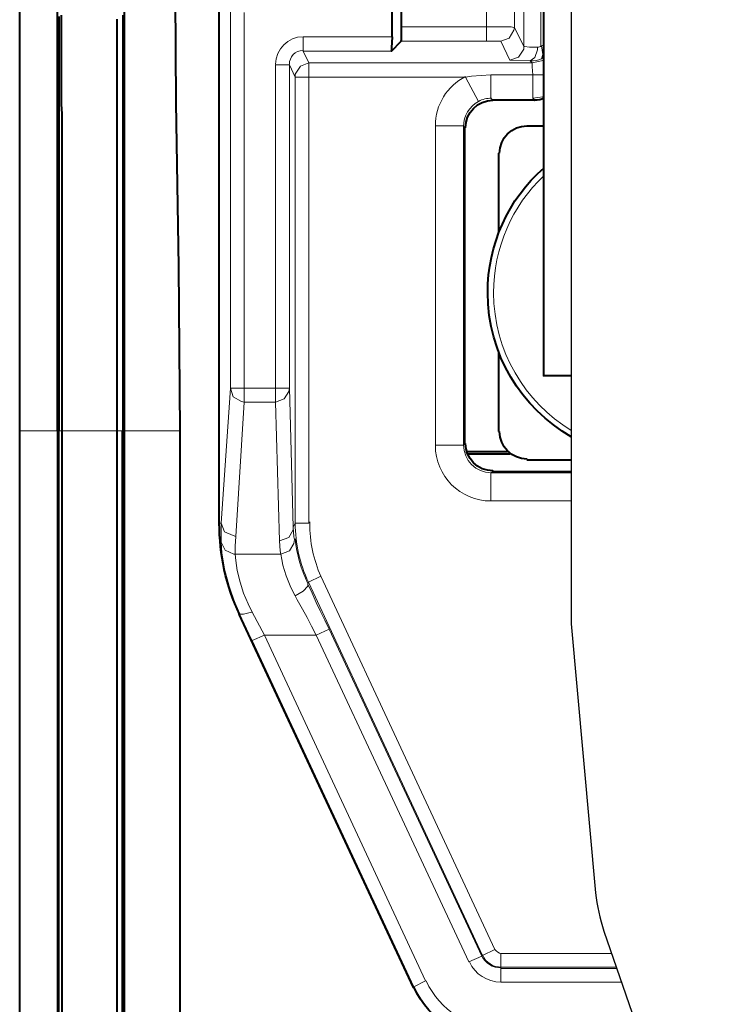
# Model space of a CAD drawing. Units: millimetres. Extents: x -558 to 2096, y -381 to -84.
# Drawn here: x 1797 to 1811, y -249 to -229 of the extents above; entities that cross this region are included whole.
import ezdxf

# ---------------------------------------------------------------- set-up
doc = ezdxf.new("R2010")
doc.units = ezdxf.units.MM

msp = doc.modelspace()

# ---------------------------------------------------------------- linework, layer by layer
at = {"linetype": 'Continuous', "lineweight": 40}
for points in [[(1807.449, -220.167), (1807.449, -236.474), (1807.449, -236.474)], [(1804.577, -224.654), (1804.577, -229.419), (1804.577, -229.419)], [(1796.86, -237.586), (1796.86, -225.607), (1796.86, -225.607)], [(1797.628, -237.586), (1797.628, -225.607), (1797.628, -225.607)], [(1798.978, -237.586), (1798.978, -225.607), (1798.978, -225.607)], [(1800.103, -237.586), (1800.077, -234.263), (1800.024, -230.954), (1800.01, -228.797), (1799.997, -227.712)], [(1800.884, -228.731), (1800.884, -239.452), (1800.884, -239.452)], [(1804.391, -229.618), (1804.391, -228.903), (1804.391, -228.903)], [(1797.654, -229.207), (1797.654, -229.406), (1797.654, -229.604), (1797.654, -229.803), (1797.654, -230.001), (1797.654, -230.213), (1797.654, -230.412), (1797.654, -230.61), (1797.654, -230.809), (1797.654, -231.007), (1797.654, -231.206), (1797.654, -231.404), (1797.654, -231.603), (1797.654, -231.815), (1797.654, -232.013), (1797.654, -232.212), (1797.654, -232.41), (1797.654, -232.609), (1797.654, -232.807), (1797.654, -233.006), (1797.654, -233.205), (1797.654, -233.416), (1797.654, -233.615), (1797.654, -233.813), (1797.654, -234.012), (1797.654, -234.21), (1797.654, -234.409), (1797.654, -234.608), (1797.654, -234.806), (1797.654, -235.018), (1797.654, -235.216), (1797.654, -235.415), (1797.654, -235.613), (1797.654, -235.812), (1797.654, -236.011), (1797.654, -236.209), (1797.654, -236.408), (1797.654, -236.606), (1797.654, -236.818), (1797.654, -237.016), (1797.654, -237.215), (1797.654, -237.413), (1797.654, -237.586)], [(1797.721, -237.586), (1797.721, -237.374), (1797.721, -237.175), (1797.721, -236.977), (1797.721, -236.778), (1797.721, -236.58), (1797.721, -236.381), (1797.721, -236.183), (1797.721, -235.984), (1797.721, -235.785), (1797.721, -235.574), (1797.721, -235.375), (1797.721, -235.177), (1797.721, -234.978), (1797.721, -234.78), (1797.721, -234.581), (1797.721, -234.383), (1797.721, -234.184), (1797.721, -233.972), (1797.721, -233.774), (1797.721, -233.575), (1797.721, -233.377), (1797.721, -233.178), (1797.721, -232.98), (1797.721, -232.781), (1797.721, -232.582), (1797.721, -232.371), (1797.721, -232.172), (1797.721, -231.974), (1797.721, -231.775), (1797.721, -231.577), (1797.721, -231.378), (1797.721, -231.179), (1797.707, -230.981), (1797.707, -230.782), (1797.707, -230.571), (1797.707, -230.372), (1797.707, -230.174), (1797.707, -229.975), (1797.707, -229.776), (1797.707, -229.578), (1797.707, -229.379), (1797.707, -229.181)], [(1798.832, -237.586), (1798.832, -237.374), (1798.832, -237.175), (1798.832, -236.977), (1798.832, -236.778), (1798.832, -236.58), (1798.832, -236.381), (1798.832, -236.183), (1798.832, -235.984), (1798.832, -235.785), (1798.832, -235.574), (1798.832, -235.375), (1798.832, -235.177), (1798.832, -234.991), (1798.832, -234.793), (1798.832, -234.581), (1798.832, -234.383), (1798.832, -234.184), (1798.832, -233.985), (1798.832, -233.787), (1798.832, -233.588), (1798.832, -233.39), (1798.832, -233.191), (1798.832, -232.993), (1798.832, -232.794), (1798.832, -232.596), (1798.832, -232.397), (1798.832, -232.199), (1798.832, -232), (1798.832, -231.815), (1798.832, -231.603), (1798.832, -231.404), (1798.832, -231.219), (1798.832, -231.021), (1798.832, -230.822), (1798.832, -230.624), (1798.832, -230.438), (1798.832, -230.226), (1798.832, -230.041), (1798.832, -229.843), (1798.832, -229.644), (1798.832, -229.459), (1798.832, -229.26)], [(1798.951, -237.586), (1798.951, -237.387), (1798.951, -237.188), (1798.951, -236.99), (1798.951, -236.791), (1798.951, -236.593), (1798.951, -236.394), (1798.951, -236.183), (1798.951, -235.984), (1798.951, -235.785), (1798.951, -235.587), (1798.951, -235.388), (1798.951, -235.19), (1798.951, -234.991), (1798.951, -234.793), (1798.951, -234.581), (1798.951, -234.383), (1798.951, -234.184), (1798.951, -233.985), (1798.951, -233.787), (1798.951, -233.588), (1798.951, -233.39), (1798.951, -233.191), (1798.951, -232.98), (1798.951, -232.781), (1798.951, -232.582), (1798.951, -232.384), (1798.951, -232.185), (1798.951, -231.987), (1798.951, -231.788), (1798.951, -231.59), (1798.951, -231.391), (1798.951, -231.179), (1798.951, -230.981), (1798.951, -230.782), (1798.951, -230.584), (1798.951, -230.385), (1798.951, -230.187), (1798.951, -229.988), (1798.951, -229.79), (1798.951, -229.578), (1798.951, -229.379), (1798.951, -229.181)], [(1804.577, -229.419), (1804.577, -229.644), (1804.577, -229.71), (1804.577, -229.697), (1804.577, -229.697)], [(1804.391, -229.618), (1804.378, -229.843), (1804.378, -229.896), (1804.378, -229.909), (1804.378, -229.896)], [(1804.378, -229.909), (1804.577, -229.71), (1804.577, -229.71)], [(1807.277, -230.902), (1806.43, -230.902), (1806.43, -230.902)], [(1805.861, -237.85), (1805.861, -231.457), (1805.861, -231.457)], [(1807.118, -231.418), (1807.449, -231.418), (1807.449, -231.418)], [(1806.549, -233.575), (1806.549, -231.974), (1806.549, -231.974)], [(1806.549, -237.599), (1806.549, -235.997), (1806.549, -235.997)], [(1808.014, -236.474), (1807.449, -236.474), (1807.449, -236.474)], [(1796.86, -309.906), (1796.86, -237.586), (1796.86, -237.586)], [(1797.628, -237.586), (1797.628, -310.038), (1797.628, -310.038)], [(1797.654, -310.038), (1797.654, -237.586), (1797.654, -237.586)], [(1797.721, -301.144), (1797.721, -237.586), (1797.721, -237.586)], [(1798.832, -301.144), (1798.832, -237.586), (1798.832, -237.586)], [(1798.938, -301.144), (1798.938, -237.586), (1798.938, -237.586)], [(1798.978, -301.13), (1798.978, -237.586), (1798.978, -237.586)], [(1800.103, -285.446), (1800.103, -237.586), (1800.103, -237.586)], [(1806.721, -238.009), (1805.887, -238.009), (1805.887, -238.009)], [(1805.9, -238.049), (1806.774, -238.049), (1806.774, -238.049)], [(1807.118, -238.168), (1807.965, -238.168), (1807.965, -238.168)], [(1807.965, -238.168), (1808.014, -238.168)], [(1806.43, -238.406), (1808.014, -238.406)], [(1801.294, -241.292), (1804.815, -248.836), (1804.815, -248.836)]]:
    msp.add_lwpolyline(points, dxfattribs=at)
at = {"lineweight": 30}
msp.add_lwpolyline([(1808.014, -228.387), (1808.014, -241.485)], dxfattribs=at)
at = {"linetype": 'Continuous', "lineweight": 9}
for points in [[(1801.122, -236.725), (1801.122, -228.85), (1801.122, -228.85)], [(1807.052, -228.731), (1807.052, -229.816), (1807.052, -229.816)], [(1807.396, -229.803), (1807.396, -228.718), (1807.396, -228.718)], [(1806.297, -228.916), (1806.297, -229.419), (1806.297, -229.419)], [(1806.866, -228.916), (1806.866, -229.432), (1806.866, -229.432)], [(1801.4, -236.725), (1801.4, -229.128), (1801.4, -229.128)], [(1806.297, -229.419), (1804.577, -229.419), (1804.577, -229.419)], [(1806.297, -229.71), (1806.297, -229.419), (1806.297, -229.419)], [(1806.866, -229.432), (1806.866, -229.432), (1806.853, -229.432), (1806.8, -229.419), (1806.297, -229.419)], [(1806.589, -229.71), (1806.761, -229.644), (1806.853, -229.485), (1806.866, -229.432)], [(1806.866, -229.432), (1807.052, -229.816), (1807.052, -229.816)], [(1804.391, -229.618), (1802.591, -229.618), (1802.591, -229.618)], [(1802.591, -229.909), (1802.591, -229.618), (1802.591, -229.618)], [(1806.297, -229.71), (1804.577, -229.71), (1804.577, -229.71)], [(1806.589, -229.71), (1806.575, -229.71), (1806.575, -229.71), (1806.443, -229.71), (1806.297, -229.71)], [(1806.589, -229.71), (1806.774, -230.094), (1806.774, -230.094)], [(1806.774, -230.094), (1806.946, -230.028), (1807.052, -229.869), (1807.052, -229.816)], [(1807.052, -229.816), (1807.052, -229.816), (1807.065, -229.816), (1807.171, -229.829), (1807.33, -229.829)], [(1807.184, -230.107), (1807.277, -230.041), (1807.33, -229.882), (1807.33, -229.829)], [(1807.449, -229.79), (1807.396, -229.803), (1807.396, -229.803)], [(1807.409, -230.068), (1807.436, -229.975), (1807.409, -229.803), (1807.396, -229.803)], [(1804.378, -229.909), (1802.591, -229.909), (1802.591, -229.909)], [(1802.71, -230.147), (1802.591, -229.909), (1802.591, -229.909)], [(1807.409, -230.068), (1807.449, -230.028), (1807.449, -230.028)], [(1802.035, -236.725), (1802.035, -230.187), (1802.035, -230.187)], [(1802.313, -230.187), (1802.035, -230.187), (1802.035, -230.187)], [(1802.313, -236.725), (1802.313, -230.187), (1802.313, -230.187)], [(1802.432, -230.438), (1802.313, -230.187), (1802.313, -230.187)], [(1802.71, -230.147), (1802.538, -230.213), (1802.432, -230.372), (1802.432, -230.438)], [(1802.71, -230.147), (1802.71, -230.438), (1802.71, -230.438)], [(1807.224, -230.147), (1802.71, -230.147), (1802.71, -230.147)], [(1806.774, -230.094), (1806.774, -230.094), (1806.787, -230.094), (1807.184, -230.107)], [(1807.184, -230.107), (1807.224, -230.147), (1807.224, -230.147)], [(1807.224, -230.147), (1807.409, -230.107), (1807.449, -230.094)], [(1807.237, -230.385), (1807.224, -230.226), (1807.224, -230.147), (1807.224, -230.147)], [(1802.432, -230.438), (1802.71, -230.438), (1802.71, -230.438)], [(1802.432, -239.452), (1802.432, -230.438), (1802.432, -230.438)], [(1805.874, -230.438), (1802.71, -230.438), (1802.71, -230.438)], [(1802.71, -239.452), (1802.71, -230.438), (1802.71, -230.438)], [(1806.39, -230.385), (1806.191, -230.399), (1805.993, -230.412), (1805.874, -230.438)], [(1806.139, -230.928), (1805.874, -230.438), (1805.874, -230.438)], [(1806.39, -230.385), (1806.39, -230.862), (1806.39, -230.862)], [(1807.237, -230.385), (1806.39, -230.385), (1806.39, -230.385)], [(1807.237, -230.385), (1807.436, -230.385), (1807.449, -230.372)], [(1807.237, -230.385), (1807.237, -230.862), (1807.237, -230.862)], [(1806.43, -230.902), (1806.39, -230.862), (1806.39, -230.862)], [(1807.237, -230.862), (1807.436, -230.835), (1807.449, -230.822)], [(1807.277, -230.902), (1807.237, -230.862), (1807.237, -230.862)], [(1807.277, -230.902), (1806.43, -230.902), (1806.43, -230.902)], [(1805.265, -231.418), (1805.834, -231.418), (1805.834, -231.418)], [(1805.265, -237.877), (1805.265, -231.418), (1805.265, -231.418)], [(1805.861, -231.457), (1805.834, -231.418), (1805.834, -231.418)], [(1805.834, -237.877), (1805.834, -231.418), (1805.834, -231.418)], [(1800.937, -239.452), (1801.122, -236.725), (1801.122, -236.725)], [(1801.122, -236.725), (1801.175, -236.897), (1801.347, -236.99), (1801.4, -237.003)], [(1801.122, -236.725), (1801.4, -236.725), (1801.4, -236.725)], [(1801.4, -237.003), (1801.4, -236.725), (1801.4, -236.725)], [(1801.4, -236.725), (1802.035, -236.725), (1802.035, -236.725)], [(1802.035, -237.003), (1802.207, -236.937), (1802.3, -236.791), (1802.313, -236.725)], [(1802.035, -237.003), (1802.035, -236.725), (1802.035, -236.725)], [(1802.313, -236.725), (1802.035, -236.725), (1802.035, -236.725)], [(1802.393, -239.531), (1802.313, -236.725), (1802.313, -236.725)], [(1801.228, -239.717), (1801.4, -237.003), (1801.4, -237.003)], [(1801.4, -237.003), (1802.035, -237.003), (1802.035, -237.003)], [(1802.115, -239.809), (1802.035, -237.003), (1802.035, -237.003)], [(1796.86, -237.586), (1797.628, -237.586), (1797.628, -237.586)], [(1797.654, -237.586), (1797.721, -237.586), (1797.721, -237.586)], [(1797.721, -237.586), (1798.832, -237.586), (1798.832, -237.586)], [(1798.832, -237.586), (1798.938, -237.586), (1798.938, -237.586)], [(1798.978, -237.586), (1800.103, -237.586), (1800.103, -237.586)], [(1805.265, -237.877), (1805.834, -237.877), (1805.834, -237.877)], [(1805.861, -237.85), (1805.834, -237.877), (1805.834, -237.877)], [(1806.43, -238.406), (1806.39, -238.433), (1806.39, -238.433)], [(1808.014, -238.433), (1806.39, -238.433), (1806.39, -238.433)], [(1806.39, -239.002), (1806.39, -238.433), (1806.39, -238.433)], [(1808.014, -239.002), (1806.39, -239.002), (1806.39, -239.002)], [(1800.884, -239.452), (1800.937, -239.452), (1800.937, -239.452)], [(1800.937, -239.452), (1800.937, -239.65), (1800.937, -239.836)], [(1800.937, -239.452), (1801.003, -239.624), (1801.175, -239.703), (1801.228, -239.717)], [(1802.115, -239.809), (1802.3, -239.743), (1802.393, -239.584), (1802.393, -239.531)], [(1802.393, -239.531), (1802.432, -239.452), (1802.432, -239.452)], [(1802.393, -239.531), (1802.406, -239.73), (1802.419, -239.783)], [(1802.432, -239.452), (1802.71, -239.452), (1802.71, -239.452)], [(1801.228, -239.717), (1801.215, -239.915), (1801.215, -240.074)], [(1802.115, -239.809), (1802.128, -240.008), (1802.141, -240.074)], [(1802.141, -240.074), (1802.313, -240.008), (1802.406, -239.862), (1802.419, -239.783)], [(1800.937, -239.836), (1800.95, -240.047), (1801.003, -240.378), (1801.096, -240.722), (1801.215, -241.08), (1801.294, -241.292)], [(1800.937, -239.836), (1801.016, -239.994), (1801.188, -240.074), (1801.215, -240.074)], [(1801.215, -240.074), (1801.228, -240.206), (1801.255, -240.405), (1801.321, -240.643), (1801.387, -240.868), (1801.48, -241.08), (1801.559, -241.252)], [(1801.215, -240.074), (1802.141, -240.074), (1802.141, -240.074)], [(1802.697, -240.643), (1802.949, -240.524), (1802.949, -240.524)], [(1802.949, -240.524), (1806.469, -248.068), (1806.469, -248.068)], [(1802.432, -240.921), (1802.591, -240.828), (1802.684, -240.722), (1802.684, -240.669)], [(1802.684, -240.669), (1802.697, -240.643), (1802.697, -240.643)], [(1803.121, -241.596), (1803.028, -241.411), (1802.935, -241.225), (1802.856, -241.053), (1802.777, -240.868), (1802.684, -240.683), (1802.684, -240.669)], [(1802.697, -240.643), (1806.218, -248.187), (1806.218, -248.187)], [(1802.856, -241.715), (1802.763, -241.53), (1802.671, -241.358), (1802.578, -241.186), (1802.472, -241), (1802.432, -240.921)], [(1801.294, -241.292), (1801.387, -241.292), (1801.546, -241.252), (1801.559, -241.252)], [(1801.294, -241.292), (1801.559, -241.821), (1801.559, -241.821)], [(1801.559, -241.252), (1801.81, -241.715), (1801.81, -241.715)], [(1803.121, -241.596), (1802.856, -241.715), (1802.856, -241.715)], [(1806.205, -248.201), (1803.121, -241.596), (1803.121, -241.596)], [(1801.559, -241.821), (1801.81, -241.715), (1801.81, -241.715)], [(1805.066, -248.704), (1801.81, -241.715), (1801.81, -241.715)], [(1801.81, -241.715), (1802.856, -241.715), (1802.856, -241.715)], [(1805.94, -248.32), (1802.856, -241.715), (1802.856, -241.715)], [(1804.828, -248.823), (1801.559, -241.821), (1801.559, -241.821)], [(1806.218, -248.187), (1806.469, -248.068), (1806.469, -248.068)], [(1808.831, -248.148), (1806.589, -248.148), (1806.589, -248.148)], [(1806.589, -248.426), (1806.589, -248.148), (1806.589, -248.148)], [(1806.205, -248.201), (1805.94, -248.32), (1805.94, -248.32)], [(1806.205, -248.201), (1806.218, -248.187), (1806.218, -248.187)], [(1808.927, -248.426), (1806.589, -248.426), (1806.589, -248.426)], [(1806.589, -248.452), (1806.589, -248.426), (1806.589, -248.426)], [(1806.589, -248.452), (1806.589, -248.73), (1806.589, -248.73)], [(1806.589, -248.452), (1808.936, -248.452)], [(1804.828, -248.823), (1805.066, -248.704), (1805.066, -248.704)], [(1806.589, -248.73), (1809.032, -248.73)], [(1804.828, -248.823), (1804.815, -248.836), (1804.815, -248.836)]]:
    msp.add_lwpolyline(points, dxfattribs=at)
msp.add_lwpolyline([(1801.294, -241.292), (1801.294, -241.292)], close=True, dxfattribs=at)
at = {"lineweight": 30}
msp.add_lwpolyline([(1808.014, -241.485), (1808.506, -246.925, 0.058142), (1808.675, -247.695), (1810.077, -251.754, 0.060648), (1810.437, -252.492), (1812.522, -255.712, 0.051848), (1812.964, -256.259), (1815.528, -258.841, 0.035381), (1815.89, -259.157), (1818.727, -261.302, 0.01644), (1818.91, -261.431), (1821.796, -263.328), (1824.398, -265.092), (1826.44, -266.813), (1827.951, -268.682), (1829.112, -270.898), (1829.995, -273.579), (1830.621, -276.769), (1831.016, -280.471), (1831.142, -282.998)], format="xyb", dxfattribs=at)
at = {"linetype": 'Continuous', "lineweight": 9}
for points, knots in [([(1802.035, -230.174), (1802.035, -229.869), (1802.287, -229.618), (1802.591, -229.618), (1802.591, -229.618), (1802.605, -229.618), (1802.605, -229.618), (1802.605, -229.618)], [0, 0, 0, 0, 0.125, 0.125, 0.125, 0.125001, 1, 1, 1, 1]), ([(1807.409, -229.803), (1807.383, -229.816), (1807.356, -229.829), (1807.33, -229.829), (1807.33, -229.829), (1807.33, -229.829), (1807.33, -229.829), (1807.33, -229.829)], [0, 0, 0, 0, 0.125, 0.125, 0.125, 0.125001, 1, 1, 1, 1]), ([(1802.313, -230.174), (1802.313, -230.174), (1802.313, -230.174), (1802.313, -230.174), (1802.313, -230.174), (1802.313, -230.028), (1802.432, -229.896), (1802.591, -229.896), (1802.591, -229.896), (1802.591, -229.896), (1802.591, -229.896), (1802.591, -229.896)], [0, 0, 0, 0, 0.083333, 0.083333, 0.083333, 0.083334, 0.166667, 0.166667, 0.166667, 0.166668, 1, 1, 1, 1]), ([(1807.409, -230.068), (1807.343, -230.094), (1807.264, -230.107), (1807.184, -230.107), (1807.184, -230.107), (1807.184, -230.107), (1807.171, -230.107), (1807.184, -230.107)], [0, 0, 0, 0, 0.125, 0.125, 0.125, 0.125001, 1, 1, 1, 1]), ([(1805.265, -231.431), (1805.265, -231.444), (1805.265, -231.444), (1805.265, -231.418), (1805.265, -231.418), (1805.265, -230.994), (1805.503, -230.61), (1805.874, -230.425)], [0, 0, 0, 0, 0.125, 0.125, 0.125, 0.125001, 1, 1, 1, 1]), ([(1806.139, -230.928), (1806.218, -230.875), (1806.311, -230.862), (1806.403, -230.862), (1806.403, -230.862), (1806.403, -230.862), (1806.403, -230.862), (1806.403, -230.862)], [0, 0, 0, 0, 0.125, 0.125, 0.125, 0.125001, 1, 1, 1, 1]), ([(1805.834, -231.431), (1805.834, -231.431), (1805.834, -231.431), (1805.834, -231.431), (1805.834, -231.431), (1805.834, -231.219), (1805.953, -231.021), (1806.139, -230.928)], [0, 0, 0, 0, 0.125, 0.125, 0.125, 0.125001, 1, 1, 1, 1]), ([(1808.014, -237.574), (1807.073, -237.003), (1806.443, -235.972), (1806.443, -234.793), (1806.443, -234.793), (1806.443, -233.893), (1806.814, -233.032), (1807.462, -232.424)], [0.1120894, 0.1120894, 0.1120894, 0.1120894, 0.1666667, 0.1666667, 0.1666667, 0.1666677, 1, 1, 1, 1]), ([(1806.403, -239.002), (1806.416, -239.002), (1806.416, -239.002), (1806.39, -239.002), (1806.39, -239.002), (1805.768, -239.002), (1805.265, -238.499), (1805.265, -237.877), (1805.265, -237.877), (1805.265, -237.85), (1805.265, -237.85), (1805.265, -237.864)], [0, 0, 0, 0, 0.083333, 0.083333, 0.083333, 0.083334, 0.166667, 0.166667, 0.166667, 0.166668, 1, 1, 1, 1]), ([(1806.403, -238.433), (1806.403, -238.433), (1806.403, -238.433), (1806.39, -238.433), (1806.39, -238.433), (1806.086, -238.433), (1805.834, -238.181), (1805.834, -237.864)], [0, 0, 0, 0, 0.125, 0.125, 0.125, 0.125001, 1, 1, 1, 1]), ([(1802.697, -240.643), (1802.525, -240.272), (1802.432, -239.862), (1802.432, -239.452), (1802.432, -239.452), (1802.432, -239.399), (1802.432, -239.399), (1802.432, -239.452)], [0, 0, 0, 0, 0.125, 0.125, 0.125, 0.125001, 1, 1, 1, 1]), ([(1802.949, -240.524), (1802.803, -240.193), (1802.724, -239.822), (1802.724, -239.452), (1802.724, -239.452), (1802.724, -239.412), (1802.724, -239.412), (1802.724, -239.452)], [0, 0, 0, 0, 0.125, 0.125, 0.125, 0.125001, 1, 1, 1, 1]), ([(1806.602, -248.426), (1806.602, -248.426), (1806.602, -248.426), (1806.602, -248.426), (1806.602, -248.426), (1806.43, -248.426), (1806.284, -248.333), (1806.218, -248.174)], [0, 0, 0, 0, 0.125, 0.125, 0.125, 0.125001, 1, 1, 1, 1]), ([(1806.602, -248.148), (1806.602, -248.148), (1806.602, -248.148), (1806.602, -248.148), (1806.602, -248.148), (1806.549, -248.148), (1806.496, -248.108), (1806.469, -248.068)], [0, 0, 0, 0, 0.125, 0.125, 0.125, 0.125001, 1, 1, 1, 1]), ([(1806.602, -249.683), (1806.602, -249.683), (1806.602, -249.683), (1806.602, -249.683), (1806.602, -249.683), (1805.953, -249.683), (1805.358, -249.299), (1805.08, -248.704)], [0, 0, 0, 0, 0.125, 0.125, 0.125, 0.125001, 1, 1, 1, 1]), ([(1806.602, -249.961), (1806.602, -249.961), (1806.602, -249.961), (1806.602, -249.961), (1806.602, -249.961), (1805.847, -249.961), (1805.146, -249.524), (1804.828, -248.823)], [0, 0, 0, 0, 0.125, 0.125, 0.125, 0.125001, 1, 1, 1, 1])]:
    msp.add_open_spline(points, degree=3, knots=knots, dxfattribs=at)
at = {"linetype": 'Continuous', "lineweight": 40}
for points, knots in [([(1807.462, -230.862), (1807.409, -230.888), (1807.343, -230.902), (1807.277, -230.902), (1807.277, -230.902), (1807.264, -230.902), (1807.264, -230.902), (1807.277, -230.902)], [0, 0, 0, 0, 0.125, 0.125, 0.125, 0.125001, 1, 1, 1, 1]), ([(1805.874, -231.457), (1805.874, -231.457), (1805.874, -231.457), (1805.874, -231.457), (1805.874, -231.457), (1805.874, -231.153), (1806.125, -230.902), (1806.43, -230.902), (1806.43, -230.902), (1806.43, -230.902), (1806.43, -230.902), (1806.43, -230.902)], [0, 0, 0, 0, 0.083333, 0.083333, 0.083333, 0.083334, 0.166667, 0.166667, 0.166667, 0.166668, 1, 1, 1, 1]), ([(1806.562, -231.974), (1806.562, -231.974), (1806.562, -231.974), (1806.562, -231.974), (1806.562, -231.974), (1806.562, -231.669), (1806.814, -231.418), (1807.118, -231.418), (1807.118, -231.418), (1807.118, -231.418), (1807.118, -231.418), (1807.118, -231.418)], [0, 0, 0, 0, 0.083333, 0.083333, 0.083333, 0.083334, 0.166667, 0.166667, 0.166667, 0.166668, 1, 1, 1, 1]), ([(1808.014, -237.706), (1807.003, -237.124), (1806.324, -236.036), (1806.324, -234.793), (1806.324, -234.793), (1806.324, -233.827), (1806.734, -232.9), (1807.462, -232.265)], [0.1107559, 0.1107559, 0.1107559, 0.1107559, 0.1666667, 0.1666667, 0.1666667, 0.1666677, 1, 1, 1, 1]), ([(1807.118, -238.155), (1807.118, -238.155), (1807.118, -238.155), (1807.118, -238.155), (1807.118, -238.155), (1806.814, -238.155), (1806.562, -237.903), (1806.562, -237.599)], [0, 0, 0, 0, 0.125, 0.125, 0.125, 0.125001, 1, 1, 1, 1]), ([(1806.43, -238.393), (1806.43, -238.393), (1806.43, -238.393), (1806.43, -238.393), (1806.43, -238.393), (1806.125, -238.393), (1805.874, -238.141), (1805.874, -237.837)], [0, 0, 0, 0, 0.125, 0.125, 0.125, 0.125001, 1, 1, 1, 1])]:
    msp.add_open_spline(points, degree=3, knots=knots, dxfattribs=at)
for points in [[(1801.307, -241.292), (1801.03, -240.709), (1800.897, -240.087), (1800.897, -239.452)], [(1806.602, -249.961), (1805.834, -249.961), (1805.146, -249.524), (1804.828, -248.823)]]:
    msp.add_open_spline(points, degree=3, dxfattribs=at)
at = {"linetype": 'Continuous', "lineweight": 9}
for points in [[(1802.684, -240.669), (1802.552, -240.378), (1802.459, -240.087), (1802.432, -239.769)], [(1802.432, -240.921), (1802.287, -240.656), (1802.181, -240.378), (1802.141, -240.074)], [(1806.589, -248.73), (1806.311, -248.717), (1806.072, -248.571), (1805.953, -248.32)], [(1806.589, -248.439), (1806.43, -248.439), (1806.271, -248.346), (1806.205, -248.201)]]:
    msp.add_open_spline(points, degree=3, dxfattribs=at)

doc.saveas('drawing.dxf')
